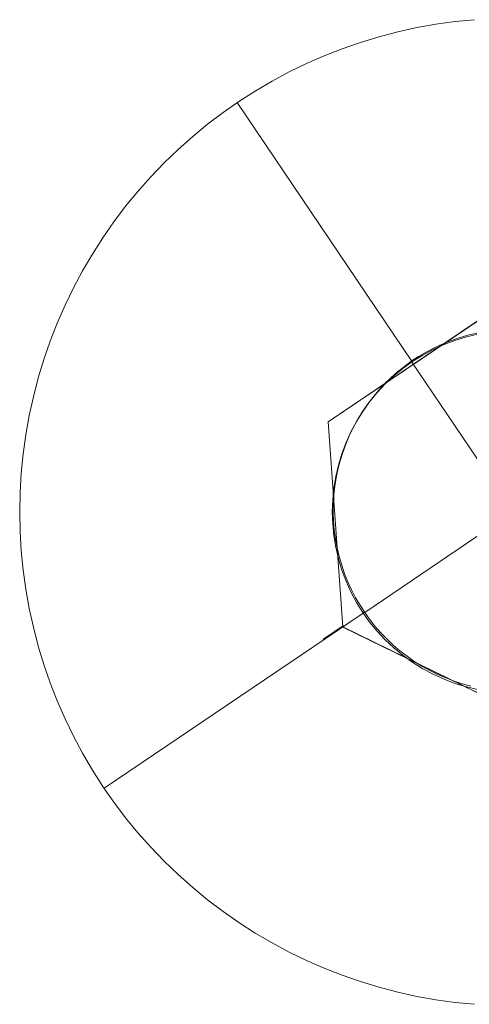
# Model space of a CAD drawing. Units: millimetres. Extents: x 317 to 26317, y 6143 to 10893.
# Drawn here: x 15498 to 15503, y 8840 to 8852 of the extents above; entities that cross this region are included whole.
import ezdxf

# ---------------------------------------------------------------- set-up
doc = ezdxf.new("R2010")
doc.units = ezdxf.units.MM
doc.layers.add('mål', color=3, linetype='Continuous', lineweight=13)
doc.layers.add('stål', color=253, linetype='Continuous', lineweight=9)

# ---------------------------------------------------------------- blocks, each defined once
blk = doc.blocks.new('Skrue-flat-2')
at = {"layer": 'stål'}
for p, q in [((18718.875, 8535.869), (18718.633, 8535.706)), ((18718.882, 8535.881), (18718.64, 8535.719)), ((18718.882, 8535.881), (18718.875, 8535.869)), ((18718.64, 8535.719), (18718.633, 8535.706))]:
    blk.add_line(p, q, dxfattribs=at)
at = {"layer": 'stål', "flags": 128}
for points in [[(18720.471, 8531.279), (18720.237, 8531.302), (18720.004, 8531.334), (18719.772, 8531.375), (18719.542, 8531.427), (18719.314, 8531.486), (18719.089, 8531.554), (18718.866, 8531.631), (18718.647, 8531.718), (18718.431, 8531.811), (18718.22, 8531.914), (18718.012, 8532.025), (18717.808, 8532.145), (18717.61, 8532.271), (18717.417, 8532.406), (18717.229, 8532.549), (18717.048, 8532.698), (18716.871, 8532.854), (18716.701, 8533.017), (18716.539, 8533.187), (18716.382, 8533.364), (18716.233, 8533.545), (18716.091, 8533.733), (18715.956, 8533.927), (18715.83, 8534.125), (18715.71, 8534.329), (18715.6, 8534.536), (18715.497, 8534.748), (18715.403, 8534.965), (18715.317, 8535.183), (18715.239, 8535.406), (18715.171, 8535.631), (18715.112, 8535.859), (18715.062, 8536.089), (18715.019, 8536.321), (18714.987, 8536.555), (18714.964, 8536.79), (18714.951, 8537.024), (18714.946, 8537.259), (18714.946, 8537.259), (18714.951, 8537.496), (18714.964, 8537.73), (18714.987, 8537.965), (18715.019, 8538.199), (18715.062, 8538.431), (18715.112, 8538.661), (18715.171, 8538.889), (18715.239, 8539.114), (18715.317, 8539.337), (18715.403, 8539.555), (18715.497, 8539.772), (18715.6, 8539.984), (18715.71, 8540.191), (18715.83, 8540.394), (18715.956, 8540.593), (18716.091, 8540.787), (18716.233, 8540.975), (18716.382, 8541.156), (18716.539, 8541.333), (18716.701, 8541.503), (18716.871, 8541.666), (18717.048, 8541.822), (18717.229, 8541.971), (18717.417, 8542.114), (18717.61, 8542.249), (18717.808, 8542.375), (18718.012, 8542.495), (18718.22, 8542.606), (18718.431, 8542.709), (18718.647, 8542.802), (18718.866, 8542.889), (18719.089, 8542.966), (18719.314, 8543.034), (18719.542, 8543.093), (18719.772, 8543.145), (18720.004, 8543.186), (18720.237, 8543.218), (18720.471, 8543.241)], [(18719.725, 8539.104), (18719.713, 8539.086), (18717.588, 8542.234)], [(18720.767, 8539.754), (18720.767, 8539.755), (18718.696, 8538.357), (18718.696, 8538.356)], [(18720.513, 8535.104), (18720.373, 8535.137), (18720.235, 8535.178), (18720.102, 8535.23), (18719.97, 8535.289), (18719.843, 8535.356), (18719.721, 8535.433), (18719.604, 8535.517), (18719.493, 8535.608), (18719.387, 8535.706), (18719.29, 8535.811), (18719.198, 8535.922), (18719.115, 8536.039), (18719.039, 8536.162), (18718.97, 8536.289), (18718.911, 8536.42), (18718.861, 8536.554), (18718.818, 8536.692), (18718.786, 8536.832), (18718.763, 8536.975), (18718.749, 8537.118), (18718.744, 8537.262), (18718.744, 8537.262), (18718.749, 8537.406), (18718.763, 8537.549), (18718.786, 8537.69), (18718.818, 8537.831), (18718.861, 8537.968), (18718.911, 8538.104), (18718.97, 8538.235), (18719.039, 8538.361), (18719.115, 8538.483), (18719.198, 8538.6), (18719.29, 8538.712), (18719.387, 8538.817), (18719.493, 8538.916), (18719.604, 8539.007), (18719.721, 8539.091), (18719.843, 8539.167), (18719.97, 8539.235), (18720.102, 8539.294), (18720.235, 8539.344), (18720.373, 8539.387), (18720.513, 8539.419)], [(18720.499, 8539.433), (18720.391, 8539.407), (18720.284, 8539.376), (18720.18, 8539.339), (18720.078, 8539.298), (18719.981, 8539.253), (18719.884, 8539.203), (18719.793, 8539.149), (18719.704, 8539.091), (18719.704, 8539.091), (18719.62, 8539.029), (18719.538, 8538.963), (18719.457, 8538.891), (18719.38, 8538.817), (18719.306, 8538.737), (18719.235, 8538.652), (18719.17, 8538.564), (18719.107, 8538.474), (18719.05, 8538.38), (18718.997, 8538.284), (18718.95, 8538.185), (18718.907, 8538.084), (18718.871, 8537.983), (18718.839, 8537.881), (18718.812, 8537.778), (18718.791, 8537.675), (18718.775, 8537.573), (18718.763, 8537.469), (18718.757, 8537.362), (18718.755, 8537.255), (18718.759, 8537.147), (18718.768, 8537.039), (18718.784, 8536.931), (18718.803, 8536.824), (18718.829, 8536.718), (18718.86, 8536.613), (18718.894, 8536.51), (18718.934, 8536.41), (18718.979, 8536.313), (18719.028, 8536.218), (18719.081, 8536.128), (18719.138, 8536.041), (18719.198, 8535.957), (18719.263, 8535.875), (18719.332, 8535.795), (18719.407, 8535.718), (18719.485, 8535.644), (18719.566, 8535.573), (18719.652, 8535.508), (18719.741, 8535.445), (18719.834, 8535.388), (18719.928, 8535.334), (18720.026, 8535.286), (18720.124, 8535.244), (18720.224, 8535.205), (18720.324, 8535.173), (18720.426, 8535.145)], [(18719.138, 8536.041), (18720.942, 8537.261), (18719.704, 8539.091)], [(18718.871, 8535.863), (18718.696, 8538.357)], [(18719.131, 8536.05), (18719.12, 8536.032), (18715.972, 8533.904)], [(18718.871, 8535.862), (18718.871, 8535.863), (18721.117, 8534.768), (18721.116, 8534.766)]]:
    blk.add_lwpolyline(points, dxfattribs=at)
blk.add_lwpolyline([(18718.696, 8538.356), (18720.767, 8539.754), (18723.012, 8538.658), (18723.187, 8536.164), (18721.116, 8534.766), (18718.871, 8535.862)], close=True, dxfattribs=at)
blk = doc.blocks.new('Skrue-flat-3')
at = {"layer": 'stål'}
for p, q in [((18718.875, 8535.869), (18718.633, 8535.706)), ((18718.882, 8535.881), (18718.64, 8535.719)), ((18718.882, 8535.881), (18718.875, 8535.869)), ((18718.64, 8535.719), (18718.633, 8535.706))]:
    blk.add_line(p, q, dxfattribs=at)
at = {"layer": 'stål', "flags": 128}
for points in [[(18720.471, 8531.279), (18720.237, 8531.302), (18720.004, 8531.334), (18719.772, 8531.375), (18719.542, 8531.427), (18719.314, 8531.486), (18719.089, 8531.554), (18718.866, 8531.631), (18718.647, 8531.718), (18718.431, 8531.811), (18718.22, 8531.914), (18718.012, 8532.025), (18717.808, 8532.145), (18717.61, 8532.271), (18717.417, 8532.406), (18717.229, 8532.549), (18717.048, 8532.698), (18716.871, 8532.854), (18716.701, 8533.017), (18716.539, 8533.187), (18716.382, 8533.364), (18716.233, 8533.545), (18716.091, 8533.733), (18715.956, 8533.927), (18715.83, 8534.125), (18715.71, 8534.329), (18715.6, 8534.536), (18715.497, 8534.748), (18715.403, 8534.965), (18715.317, 8535.183), (18715.239, 8535.406), (18715.171, 8535.631), (18715.112, 8535.859), (18715.062, 8536.089), (18715.019, 8536.321), (18714.987, 8536.555), (18714.964, 8536.79), (18714.951, 8537.024), (18714.946, 8537.261), (18714.946, 8537.261), (18714.951, 8537.496), (18714.964, 8537.73), (18714.987, 8537.965), (18715.019, 8538.199), (18715.062, 8538.431), (18715.112, 8538.661), (18715.171, 8538.889), (18715.239, 8539.114), (18715.317, 8539.337), (18715.403, 8539.555), (18715.497, 8539.772), (18715.6, 8539.984), (18715.71, 8540.191), (18715.83, 8540.394), (18715.956, 8540.593), (18716.091, 8540.787), (18716.233, 8540.975), (18716.382, 8541.156), (18716.539, 8541.333), (18716.701, 8541.503), (18716.871, 8541.666), (18717.048, 8541.822), (18717.229, 8541.971), (18717.417, 8542.114), (18717.61, 8542.249), (18717.808, 8542.375), (18718.012, 8542.495), (18718.22, 8542.606), (18718.431, 8542.709), (18718.647, 8542.802), (18718.866, 8542.889), (18719.089, 8542.966), (18719.314, 8543.034), (18719.542, 8543.093), (18719.772, 8543.145), (18720.004, 8543.186), (18720.237, 8543.218), (18720.471, 8543.241)], [(18719.725, 8539.104), (18719.713, 8539.086), (18717.588, 8542.234)], [(18720.767, 8539.754), (18720.767, 8539.755), (18718.696, 8538.357), (18718.696, 8538.356)], [(18720.513, 8535.104), (18720.373, 8535.137), (18720.235, 8535.178), (18720.102, 8535.23), (18719.97, 8535.289), (18719.843, 8535.356), (18719.721, 8535.433), (18719.604, 8535.517), (18719.493, 8535.608), (18719.387, 8535.706), (18719.29, 8535.811), (18719.198, 8535.922), (18719.115, 8536.039), (18719.039, 8536.162), (18718.97, 8536.289), (18718.911, 8536.42), (18718.861, 8536.554), (18718.818, 8536.692), (18718.786, 8536.832), (18718.763, 8536.975), (18718.749, 8537.118), (18718.744, 8537.262), (18718.744, 8537.262), (18718.749, 8537.406), (18718.763, 8537.549), (18718.786, 8537.69), (18718.818, 8537.831), (18718.861, 8537.968), (18718.911, 8538.104), (18718.97, 8538.235), (18719.039, 8538.361), (18719.115, 8538.483), (18719.198, 8538.6), (18719.29, 8538.712), (18719.387, 8538.817), (18719.493, 8538.916), (18719.604, 8539.007), (18719.721, 8539.091), (18719.843, 8539.167), (18719.97, 8539.235), (18720.102, 8539.294), (18720.235, 8539.344), (18720.373, 8539.387), (18720.513, 8539.419)], [(18720.499, 8539.433), (18720.391, 8539.407), (18720.284, 8539.376), (18720.18, 8539.339), (18720.078, 8539.298), (18719.981, 8539.253), (18719.884, 8539.203), (18719.793, 8539.149), (18719.704, 8539.091), (18719.704, 8539.091), (18719.62, 8539.029), (18719.538, 8538.963), (18719.457, 8538.891), (18719.38, 8538.817), (18719.306, 8538.737), (18719.235, 8538.652), (18719.17, 8538.564), (18719.107, 8538.474), (18719.05, 8538.38), (18718.997, 8538.284), (18718.95, 8538.185), (18718.907, 8538.084), (18718.871, 8537.983), (18718.839, 8537.881), (18718.812, 8537.778), (18718.791, 8537.675), (18718.775, 8537.573), (18718.763, 8537.469), (18718.757, 8537.362), (18718.755, 8537.255), (18718.759, 8537.147), (18718.768, 8537.039), (18718.784, 8536.931), (18718.803, 8536.824), (18718.829, 8536.718), (18718.86, 8536.613), (18718.894, 8536.51), (18718.934, 8536.41), (18718.979, 8536.313), (18719.028, 8536.218), (18719.081, 8536.128), (18719.138, 8536.041), (18719.198, 8535.957), (18719.263, 8535.875), (18719.332, 8535.795), (18719.407, 8535.718), (18719.485, 8535.644), (18719.566, 8535.573), (18719.652, 8535.508), (18719.741, 8535.445), (18719.834, 8535.388), (18719.928, 8535.334), (18720.026, 8535.286), (18720.124, 8535.244), (18720.224, 8535.205), (18720.324, 8535.173), (18720.426, 8535.145)], [(18719.138, 8536.041), (18720.942, 8537.261), (18719.704, 8539.091)], [(18718.871, 8535.863), (18718.696, 8538.357)], [(18719.131, 8536.05), (18719.12, 8536.032), (18715.972, 8533.904)], [(18718.871, 8535.862), (18718.871, 8535.863), (18721.117, 8534.768), (18721.116, 8534.766)]]:
    blk.add_lwpolyline(points, dxfattribs=at)
blk.add_lwpolyline([(18718.696, 8538.356), (18720.767, 8539.754), (18723.012, 8538.658), (18723.187, 8536.164), (18721.116, 8534.766), (18718.871, 8535.862)], close=True, dxfattribs=at)
blk = doc.blocks.new('Skrue-flat-4')
at = {"layer": 'stål'}
for p, q in [((18718.875, 8535.869), (18718.633, 8535.706)), ((18718.882, 8535.881), (18718.64, 8535.719)), ((18718.882, 8535.881), (18718.875, 8535.869)), ((18718.64, 8535.719), (18718.633, 8535.706))]:
    blk.add_line(p, q, dxfattribs=at)
at = {"layer": 'stål', "flags": 128}
for points in [[(18720.471, 8531.279), (18720.237, 8531.302), (18720.004, 8531.334), (18719.772, 8531.375), (18719.542, 8531.427), (18719.314, 8531.486), (18719.089, 8531.554), (18718.866, 8531.631), (18718.647, 8531.718), (18718.431, 8531.811), (18718.22, 8531.914), (18718.012, 8532.025), (18717.808, 8532.145), (18717.61, 8532.271), (18717.417, 8532.406), (18717.229, 8532.549), (18717.048, 8532.698), (18716.871, 8532.854), (18716.701, 8533.017), (18716.539, 8533.187), (18716.382, 8533.364), (18716.233, 8533.545), (18716.091, 8533.733), (18715.956, 8533.927), (18715.83, 8534.125), (18715.71, 8534.329), (18715.6, 8534.536), (18715.497, 8534.748), (18715.403, 8534.965), (18715.317, 8535.183), (18715.239, 8535.406), (18715.171, 8535.631), (18715.112, 8535.859), (18715.062, 8536.089), (18715.019, 8536.321), (18714.987, 8536.555), (18714.964, 8536.79), (18714.951, 8537.024), (18714.946, 8537.261), (18714.946, 8537.261), (18714.951, 8537.496), (18714.964, 8537.73), (18714.987, 8537.965), (18715.019, 8538.199), (18715.062, 8538.431), (18715.112, 8538.661), (18715.171, 8538.889), (18715.239, 8539.114), (18715.317, 8539.337), (18715.403, 8539.555), (18715.497, 8539.772), (18715.6, 8539.984), (18715.71, 8540.191), (18715.83, 8540.394), (18715.956, 8540.593), (18716.091, 8540.787), (18716.233, 8540.975), (18716.382, 8541.156), (18716.539, 8541.333), (18716.701, 8541.503), (18716.871, 8541.666), (18717.048, 8541.822), (18717.229, 8541.971), (18717.417, 8542.114), (18717.61, 8542.249), (18717.808, 8542.375), (18718.012, 8542.495), (18718.22, 8542.606), (18718.431, 8542.709), (18718.647, 8542.802), (18718.866, 8542.889), (18719.089, 8542.966), (18719.314, 8543.034), (18719.542, 8543.093), (18719.772, 8543.145), (18720.004, 8543.186), (18720.237, 8543.218), (18720.471, 8543.241)], [(18719.725, 8539.104), (18719.713, 8539.086), (18717.588, 8542.234)], [(18720.767, 8539.754), (18720.767, 8539.755), (18718.696, 8538.357), (18718.696, 8538.356)], [(18720.513, 8535.104), (18720.373, 8535.137), (18720.235, 8535.178), (18720.102, 8535.23), (18719.97, 8535.289), (18719.843, 8535.356), (18719.721, 8535.433), (18719.604, 8535.517), (18719.493, 8535.608), (18719.387, 8535.706), (18719.29, 8535.811), (18719.198, 8535.922), (18719.115, 8536.039), (18719.039, 8536.162), (18718.97, 8536.289), (18718.911, 8536.42), (18718.861, 8536.554), (18718.818, 8536.692), (18718.786, 8536.832), (18718.763, 8536.975), (18718.749, 8537.118), (18718.744, 8537.262), (18718.744, 8537.262), (18718.749, 8537.406), (18718.763, 8537.549), (18718.786, 8537.69), (18718.818, 8537.831), (18718.861, 8537.968), (18718.911, 8538.104), (18718.97, 8538.235), (18719.039, 8538.361), (18719.115, 8538.483), (18719.198, 8538.6), (18719.29, 8538.712), (18719.387, 8538.817), (18719.493, 8538.916), (18719.604, 8539.007), (18719.721, 8539.091), (18719.843, 8539.167), (18719.97, 8539.235), (18720.102, 8539.294), (18720.235, 8539.344), (18720.373, 8539.387), (18720.513, 8539.419)], [(18720.499, 8539.433), (18720.391, 8539.407), (18720.284, 8539.376), (18720.18, 8539.339), (18720.078, 8539.298), (18719.981, 8539.253), (18719.884, 8539.203), (18719.793, 8539.149), (18719.704, 8539.091), (18719.704, 8539.091), (18719.62, 8539.029), (18719.538, 8538.963), (18719.457, 8538.891), (18719.38, 8538.817), (18719.306, 8538.737), (18719.235, 8538.652), (18719.17, 8538.564), (18719.107, 8538.474), (18719.05, 8538.38), (18718.997, 8538.284), (18718.95, 8538.185), (18718.907, 8538.084), (18718.871, 8537.983), (18718.839, 8537.881), (18718.812, 8537.778), (18718.791, 8537.675), (18718.775, 8537.573), (18718.763, 8537.469), (18718.757, 8537.362), (18718.755, 8537.255), (18718.759, 8537.147), (18718.768, 8537.039), (18718.784, 8536.931), (18718.803, 8536.824), (18718.829, 8536.718), (18718.86, 8536.613), (18718.894, 8536.51), (18718.934, 8536.41), (18718.979, 8536.313), (18719.028, 8536.218), (18719.081, 8536.128), (18719.138, 8536.041), (18719.198, 8535.957), (18719.263, 8535.875), (18719.332, 8535.795), (18719.407, 8535.718), (18719.485, 8535.644), (18719.566, 8535.573), (18719.652, 8535.508), (18719.741, 8535.445), (18719.834, 8535.388), (18719.928, 8535.334), (18720.026, 8535.286), (18720.124, 8535.244), (18720.224, 8535.205), (18720.324, 8535.173), (18720.426, 8535.145)], [(18719.138, 8536.041), (18720.942, 8537.261), (18719.704, 8539.091)], [(18718.871, 8535.863), (18718.696, 8538.357)], [(18719.131, 8536.05), (18719.12, 8536.032), (18715.972, 8533.904)], [(18718.871, 8535.862), (18718.871, 8535.863), (18721.117, 8534.768), (18721.116, 8534.766)]]:
    blk.add_lwpolyline(points, dxfattribs=at)
blk.add_lwpolyline([(18718.696, 8538.356), (18720.767, 8539.754), (18723.012, 8538.658), (18723.187, 8536.164), (18721.116, 8534.766), (18718.871, 8535.862)], close=True, dxfattribs=at)
blk = doc.blocks.new('Skrue-flat-33')
at = {"layer": 'stål'}
for p, q in [((18718.875, 8535.869), (18718.633, 8535.706)), ((18718.882, 8535.881), (18718.64, 8535.719)), ((18718.882, 8535.881), (18718.875, 8535.869)), ((18718.64, 8535.719), (18718.633, 8535.706))]:
    blk.add_line(p, q, dxfattribs=at)
at = {"layer": 'stål', "flags": 128}
for points in [[(18720.471, 8531.279), (18720.237, 8531.302), (18720.004, 8531.334), (18719.772, 8531.375), (18719.542, 8531.427), (18719.314, 8531.486), (18719.089, 8531.554), (18718.866, 8531.631), (18718.647, 8531.718), (18718.431, 8531.811), (18718.22, 8531.914), (18718.012, 8532.025), (18717.808, 8532.145), (18717.61, 8532.271), (18717.417, 8532.406), (18717.229, 8532.549), (18717.048, 8532.698), (18716.871, 8532.854), (18716.701, 8533.017), (18716.539, 8533.187), (18716.382, 8533.364), (18716.233, 8533.545), (18716.091, 8533.733), (18715.956, 8533.927), (18715.83, 8534.125), (18715.71, 8534.329), (18715.6, 8534.536), (18715.497, 8534.748), (18715.403, 8534.965), (18715.317, 8535.183), (18715.239, 8535.406), (18715.171, 8535.631), (18715.112, 8535.859), (18715.062, 8536.089), (18715.019, 8536.321), (18714.987, 8536.555), (18714.964, 8536.79), (18714.951, 8537.024), (18714.946, 8537.261), (18714.946, 8537.261), (18714.951, 8537.496), (18714.964, 8537.73), (18714.987, 8537.965), (18715.019, 8538.199), (18715.062, 8538.431), (18715.112, 8538.661), (18715.171, 8538.889), (18715.239, 8539.114), (18715.317, 8539.337), (18715.403, 8539.555), (18715.497, 8539.772), (18715.6, 8539.984), (18715.71, 8540.191), (18715.83, 8540.394), (18715.956, 8540.593), (18716.091, 8540.787), (18716.233, 8540.975), (18716.382, 8541.156), (18716.539, 8541.333), (18716.701, 8541.503), (18716.871, 8541.666), (18717.048, 8541.822), (18717.229, 8541.971), (18717.417, 8542.114), (18717.61, 8542.249), (18717.808, 8542.375), (18718.012, 8542.495), (18718.22, 8542.606), (18718.431, 8542.709), (18718.647, 8542.802), (18718.866, 8542.889), (18719.089, 8542.966), (18719.314, 8543.034), (18719.542, 8543.093), (18719.772, 8543.145), (18720.004, 8543.186), (18720.237, 8543.218), (18720.471, 8543.241)], [(18719.725, 8539.104), (18719.713, 8539.086), (18717.588, 8542.234)], [(18720.767, 8539.754), (18720.767, 8539.755), (18718.696, 8538.357), (18718.696, 8538.356)], [(18720.513, 8535.104), (18720.373, 8535.137), (18720.235, 8535.178), (18720.102, 8535.23), (18719.97, 8535.289), (18719.843, 8535.356), (18719.721, 8535.433), (18719.604, 8535.517), (18719.493, 8535.608), (18719.387, 8535.706), (18719.29, 8535.811), (18719.198, 8535.922), (18719.115, 8536.039), (18719.039, 8536.162), (18718.97, 8536.289), (18718.911, 8536.42), (18718.861, 8536.554), (18718.818, 8536.692), (18718.786, 8536.832), (18718.763, 8536.975), (18718.749, 8537.118), (18718.744, 8537.262), (18718.744, 8537.262), (18718.749, 8537.406), (18718.763, 8537.549), (18718.786, 8537.69), (18718.818, 8537.831), (18718.861, 8537.968), (18718.911, 8538.104), (18718.97, 8538.235), (18719.039, 8538.361), (18719.115, 8538.483), (18719.198, 8538.6), (18719.29, 8538.712), (18719.387, 8538.817), (18719.493, 8538.916), (18719.604, 8539.007), (18719.721, 8539.091), (18719.843, 8539.167), (18719.97, 8539.235), (18720.102, 8539.294), (18720.235, 8539.344), (18720.373, 8539.387), (18720.513, 8539.419)], [(18720.499, 8539.433), (18720.391, 8539.407), (18720.284, 8539.376), (18720.18, 8539.339), (18720.078, 8539.298), (18719.981, 8539.253), (18719.884, 8539.203), (18719.793, 8539.149), (18719.704, 8539.091), (18719.704, 8539.091), (18719.62, 8539.029), (18719.538, 8538.963), (18719.457, 8538.891), (18719.38, 8538.817), (18719.306, 8538.737), (18719.235, 8538.652), (18719.17, 8538.564), (18719.107, 8538.474), (18719.05, 8538.38), (18718.997, 8538.284), (18718.95, 8538.185), (18718.907, 8538.084), (18718.871, 8537.983), (18718.839, 8537.881), (18718.812, 8537.778), (18718.791, 8537.675), (18718.775, 8537.573), (18718.763, 8537.469), (18718.757, 8537.362), (18718.755, 8537.255), (18718.759, 8537.147), (18718.768, 8537.039), (18718.784, 8536.931), (18718.803, 8536.824), (18718.829, 8536.718), (18718.86, 8536.613), (18718.894, 8536.51), (18718.934, 8536.41), (18718.979, 8536.313), (18719.028, 8536.218), (18719.081, 8536.128), (18719.138, 8536.041), (18719.198, 8535.957), (18719.263, 8535.875), (18719.332, 8535.795), (18719.407, 8535.718), (18719.485, 8535.644), (18719.566, 8535.573), (18719.652, 8535.508), (18719.741, 8535.445), (18719.834, 8535.388), (18719.928, 8535.334), (18720.026, 8535.286), (18720.124, 8535.244), (18720.224, 8535.205), (18720.324, 8535.173), (18720.426, 8535.145)], [(18719.138, 8536.041), (18720.942, 8537.261), (18719.704, 8539.091)], [(18718.871, 8535.863), (18718.696, 8538.357)], [(18719.131, 8536.05), (18719.12, 8536.032), (18715.972, 8533.904)], [(18718.871, 8535.862), (18718.871, 8535.863), (18721.117, 8534.768), (18721.116, 8534.766)]]:
    blk.add_lwpolyline(points, dxfattribs=at)
blk.add_lwpolyline([(18718.696, 8538.356), (18720.767, 8539.754), (18723.012, 8538.658), (18723.187, 8536.164), (18721.116, 8534.766), (18718.871, 8535.862)], close=True, dxfattribs=at)
blk = doc.blocks.new('Skrue-flat-34')
at = {"layer": 'stål'}
for p, q in [((18718.875, 8535.869), (18718.633, 8535.706)), ((18718.882, 8535.881), (18718.64, 8535.719)), ((18718.882, 8535.881), (18718.875, 8535.869)), ((18718.64, 8535.719), (18718.633, 8535.706))]:
    blk.add_line(p, q, dxfattribs=at)
at = {"layer": 'stål', "flags": 128}
for points in [[(18720.471, 8531.279), (18720.237, 8531.302), (18720.004, 8531.334), (18719.772, 8531.375), (18719.542, 8531.427), (18719.314, 8531.486), (18719.089, 8531.554), (18718.866, 8531.631), (18718.647, 8531.718), (18718.431, 8531.811), (18718.22, 8531.914), (18718.012, 8532.025), (18717.808, 8532.145), (18717.61, 8532.271), (18717.417, 8532.406), (18717.229, 8532.549), (18717.048, 8532.698), (18716.871, 8532.854), (18716.701, 8533.017), (18716.539, 8533.187), (18716.382, 8533.364), (18716.233, 8533.545), (18716.091, 8533.733), (18715.956, 8533.927), (18715.83, 8534.125), (18715.71, 8534.329), (18715.6, 8534.536), (18715.497, 8534.748), (18715.403, 8534.965), (18715.317, 8535.183), (18715.239, 8535.406), (18715.171, 8535.631), (18715.112, 8535.859), (18715.062, 8536.089), (18715.019, 8536.321), (18714.987, 8536.555), (18714.964, 8536.79), (18714.951, 8537.024), (18714.946, 8537.261), (18714.946, 8537.261), (18714.951, 8537.496), (18714.964, 8537.73), (18714.987, 8537.965), (18715.019, 8538.199), (18715.062, 8538.431), (18715.112, 8538.661), (18715.171, 8538.889), (18715.239, 8539.114), (18715.317, 8539.337), (18715.403, 8539.555), (18715.497, 8539.772), (18715.6, 8539.984), (18715.71, 8540.191), (18715.83, 8540.394), (18715.956, 8540.593), (18716.091, 8540.787), (18716.233, 8540.975), (18716.382, 8541.156), (18716.539, 8541.333), (18716.701, 8541.503), (18716.871, 8541.666), (18717.048, 8541.822), (18717.229, 8541.971), (18717.417, 8542.114), (18717.61, 8542.249), (18717.808, 8542.375), (18718.012, 8542.495), (18718.22, 8542.606), (18718.431, 8542.709), (18718.647, 8542.802), (18718.866, 8542.889), (18719.089, 8542.966), (18719.314, 8543.034), (18719.542, 8543.093), (18719.772, 8543.145), (18720.004, 8543.186), (18720.237, 8543.218), (18720.471, 8543.241)], [(18719.725, 8539.104), (18719.713, 8539.086), (18717.588, 8542.234)], [(18720.767, 8539.754), (18720.767, 8539.755), (18718.696, 8538.357), (18718.696, 8538.356)], [(18720.513, 8535.104), (18720.373, 8535.137), (18720.235, 8535.178), (18720.102, 8535.23), (18719.97, 8535.289), (18719.843, 8535.356), (18719.721, 8535.433), (18719.604, 8535.517), (18719.493, 8535.608), (18719.387, 8535.706), (18719.29, 8535.811), (18719.198, 8535.922), (18719.115, 8536.039), (18719.039, 8536.162), (18718.97, 8536.289), (18718.911, 8536.42), (18718.861, 8536.554), (18718.818, 8536.692), (18718.786, 8536.832), (18718.763, 8536.975), (18718.749, 8537.118), (18718.744, 8537.262), (18718.744, 8537.262), (18718.749, 8537.406), (18718.763, 8537.549), (18718.786, 8537.69), (18718.818, 8537.831), (18718.861, 8537.968), (18718.911, 8538.104), (18718.97, 8538.235), (18719.039, 8538.361), (18719.115, 8538.483), (18719.198, 8538.6), (18719.29, 8538.712), (18719.387, 8538.817), (18719.493, 8538.916), (18719.604, 8539.007), (18719.721, 8539.091), (18719.843, 8539.167), (18719.97, 8539.235), (18720.102, 8539.294), (18720.235, 8539.344), (18720.373, 8539.387), (18720.513, 8539.419)], [(18720.499, 8539.433), (18720.391, 8539.407), (18720.284, 8539.376), (18720.18, 8539.339), (18720.078, 8539.298), (18719.981, 8539.253), (18719.884, 8539.203), (18719.793, 8539.149), (18719.704, 8539.091), (18719.704, 8539.091), (18719.62, 8539.029), (18719.538, 8538.963), (18719.457, 8538.891), (18719.38, 8538.817), (18719.306, 8538.737), (18719.235, 8538.652), (18719.17, 8538.564), (18719.107, 8538.474), (18719.05, 8538.38), (18718.997, 8538.284), (18718.95, 8538.185), (18718.907, 8538.084), (18718.871, 8537.983), (18718.839, 8537.881), (18718.812, 8537.778), (18718.791, 8537.675), (18718.775, 8537.573), (18718.763, 8537.469), (18718.757, 8537.362), (18718.755, 8537.255), (18718.759, 8537.147), (18718.768, 8537.039), (18718.784, 8536.931), (18718.803, 8536.824), (18718.829, 8536.718), (18718.86, 8536.613), (18718.894, 8536.51), (18718.934, 8536.41), (18718.979, 8536.313), (18719.028, 8536.218), (18719.081, 8536.128), (18719.138, 8536.041), (18719.198, 8535.957), (18719.263, 8535.875), (18719.332, 8535.795), (18719.407, 8535.718), (18719.485, 8535.644), (18719.566, 8535.573), (18719.652, 8535.508), (18719.741, 8535.445), (18719.834, 8535.388), (18719.928, 8535.334), (18720.026, 8535.286), (18720.124, 8535.244), (18720.224, 8535.205), (18720.324, 8535.173), (18720.426, 8535.145)], [(18719.138, 8536.041), (18720.942, 8537.261), (18719.704, 8539.091)], [(18718.871, 8535.863), (18718.696, 8538.357)], [(18719.131, 8536.05), (18719.12, 8536.032), (18715.972, 8533.904)], [(18718.871, 8535.862), (18718.871, 8535.863), (18721.117, 8534.768), (18721.116, 8534.766)]]:
    blk.add_lwpolyline(points, dxfattribs=at)
blk.add_lwpolyline([(18718.696, 8538.356), (18720.767, 8539.754), (18723.012, 8538.658), (18723.187, 8536.164), (18721.116, 8534.766), (18718.871, 8535.862)], close=True, dxfattribs=at)
blk = doc.blocks.new('Skrue-flat-35')
at = {"layer": 'stål'}
for p, q in [((18718.875, 8535.869), (18718.633, 8535.706)), ((18718.882, 8535.881), (18718.64, 8535.719)), ((18718.882, 8535.881), (18718.875, 8535.869)), ((18718.64, 8535.719), (18718.633, 8535.706))]:
    blk.add_line(p, q, dxfattribs=at)
at = {"layer": 'stål', "flags": 128}
for points in [[(18720.471, 8531.279), (18720.237, 8531.302), (18720.004, 8531.334), (18719.772, 8531.375), (18719.542, 8531.427), (18719.314, 8531.486), (18719.089, 8531.554), (18718.866, 8531.631), (18718.647, 8531.718), (18718.431, 8531.811), (18718.22, 8531.914), (18718.012, 8532.025), (18717.808, 8532.145), (18717.61, 8532.271), (18717.417, 8532.406), (18717.229, 8532.549), (18717.048, 8532.698), (18716.871, 8532.854), (18716.701, 8533.017), (18716.539, 8533.187), (18716.382, 8533.364), (18716.233, 8533.545), (18716.091, 8533.733), (18715.956, 8533.927), (18715.83, 8534.125), (18715.71, 8534.329), (18715.6, 8534.536), (18715.497, 8534.748), (18715.403, 8534.965), (18715.317, 8535.183), (18715.239, 8535.406), (18715.171, 8535.631), (18715.112, 8535.859), (18715.062, 8536.089), (18715.019, 8536.321), (18714.987, 8536.555), (18714.964, 8536.79), (18714.951, 8537.024), (18714.946, 8537.261), (18714.946, 8537.261), (18714.951, 8537.496), (18714.964, 8537.73), (18714.987, 8537.965), (18715.019, 8538.199), (18715.062, 8538.431), (18715.112, 8538.661), (18715.171, 8538.889), (18715.239, 8539.114), (18715.317, 8539.337), (18715.403, 8539.555), (18715.497, 8539.772), (18715.6, 8539.984), (18715.71, 8540.191), (18715.83, 8540.394), (18715.956, 8540.593), (18716.091, 8540.787), (18716.233, 8540.975), (18716.382, 8541.156), (18716.539, 8541.333), (18716.701, 8541.503), (18716.871, 8541.666), (18717.048, 8541.822), (18717.229, 8541.971), (18717.417, 8542.114), (18717.61, 8542.249), (18717.808, 8542.375), (18718.012, 8542.495), (18718.22, 8542.606), (18718.431, 8542.709), (18718.647, 8542.802), (18718.866, 8542.889), (18719.089, 8542.966), (18719.314, 8543.034), (18719.542, 8543.093), (18719.772, 8543.145), (18720.004, 8543.186), (18720.237, 8543.218), (18720.471, 8543.241)], [(18719.725, 8539.104), (18719.713, 8539.086), (18717.588, 8542.234)], [(18720.767, 8539.754), (18720.767, 8539.755), (18718.696, 8538.357), (18718.696, 8538.356)], [(18720.513, 8535.104), (18720.373, 8535.137), (18720.235, 8535.178), (18720.102, 8535.23), (18719.97, 8535.289), (18719.843, 8535.356), (18719.721, 8535.433), (18719.604, 8535.517), (18719.493, 8535.608), (18719.387, 8535.706), (18719.29, 8535.811), (18719.198, 8535.922), (18719.115, 8536.039), (18719.039, 8536.162), (18718.97, 8536.289), (18718.911, 8536.42), (18718.861, 8536.554), (18718.818, 8536.692), (18718.786, 8536.832), (18718.763, 8536.975), (18718.749, 8537.118), (18718.744, 8537.262), (18718.744, 8537.262), (18718.749, 8537.406), (18718.763, 8537.549), (18718.786, 8537.69), (18718.818, 8537.831), (18718.861, 8537.968), (18718.911, 8538.104), (18718.97, 8538.235), (18719.039, 8538.361), (18719.115, 8538.483), (18719.198, 8538.6), (18719.29, 8538.712), (18719.387, 8538.817), (18719.493, 8538.916), (18719.604, 8539.007), (18719.721, 8539.091), (18719.843, 8539.167), (18719.97, 8539.235), (18720.102, 8539.294), (18720.235, 8539.344), (18720.373, 8539.387), (18720.513, 8539.419)], [(18720.499, 8539.433), (18720.391, 8539.407), (18720.284, 8539.376), (18720.18, 8539.339), (18720.078, 8539.298), (18719.981, 8539.253), (18719.884, 8539.203), (18719.793, 8539.149), (18719.704, 8539.091), (18719.704, 8539.091), (18719.62, 8539.029), (18719.538, 8538.963), (18719.457, 8538.891), (18719.38, 8538.817), (18719.306, 8538.737), (18719.235, 8538.652), (18719.17, 8538.564), (18719.107, 8538.474), (18719.05, 8538.38), (18718.997, 8538.284), (18718.95, 8538.185), (18718.907, 8538.084), (18718.871, 8537.983), (18718.839, 8537.881), (18718.812, 8537.778), (18718.791, 8537.675), (18718.775, 8537.573), (18718.763, 8537.469), (18718.757, 8537.362), (18718.755, 8537.255), (18718.759, 8537.147), (18718.768, 8537.039), (18718.784, 8536.931), (18718.803, 8536.824), (18718.829, 8536.718), (18718.86, 8536.613), (18718.894, 8536.51), (18718.934, 8536.41), (18718.979, 8536.313), (18719.028, 8536.218), (18719.081, 8536.128), (18719.138, 8536.041), (18719.198, 8535.957), (18719.263, 8535.875), (18719.332, 8535.795), (18719.407, 8535.718), (18719.485, 8535.644), (18719.566, 8535.573), (18719.652, 8535.508), (18719.741, 8535.445), (18719.834, 8535.388), (18719.928, 8535.334), (18720.026, 8535.286), (18720.124, 8535.244), (18720.224, 8535.205), (18720.324, 8535.173), (18720.426, 8535.145)], [(18719.138, 8536.041), (18720.942, 8537.261), (18719.704, 8539.091)], [(18718.871, 8535.863), (18718.696, 8538.357)], [(18719.131, 8536.05), (18719.12, 8536.032), (18715.972, 8533.904)], [(18718.871, 8535.862), (18718.871, 8535.863), (18721.117, 8534.768), (18721.116, 8534.766)]]:
    blk.add_lwpolyline(points, dxfattribs=at)
blk.add_lwpolyline([(18718.696, 8538.356), (18720.767, 8539.754), (18723.012, 8538.658), (18723.187, 8536.164), (18721.116, 8534.766), (18718.871, 8535.862)], close=True, dxfattribs=at)
blk = doc.blocks.new('LE 20500 - Robinia bjælkebro - 3D-flat-1')
at = {"layer": 'mål'}
for name in ['Skrue-flat-2', 'Skrue-flat-3', 'Skrue-flat-4', 'Skrue-flat-33', 'Skrue-flat-34', 'Skrue-flat-35']:
    blk.add_blockref(name, (-14716.045, -8230.825), dxfattribs=at)

msp = doc.modelspace()

# ---------------------------------------------------------------- block references
at = {"layer": 'mål'}
msp.add_blockref('LE 20500 - Robinia bjælkebro - 3D-flat-1', (11498.965, 8539.235), dxfattribs=at)

doc.saveas('drawing.dxf')
